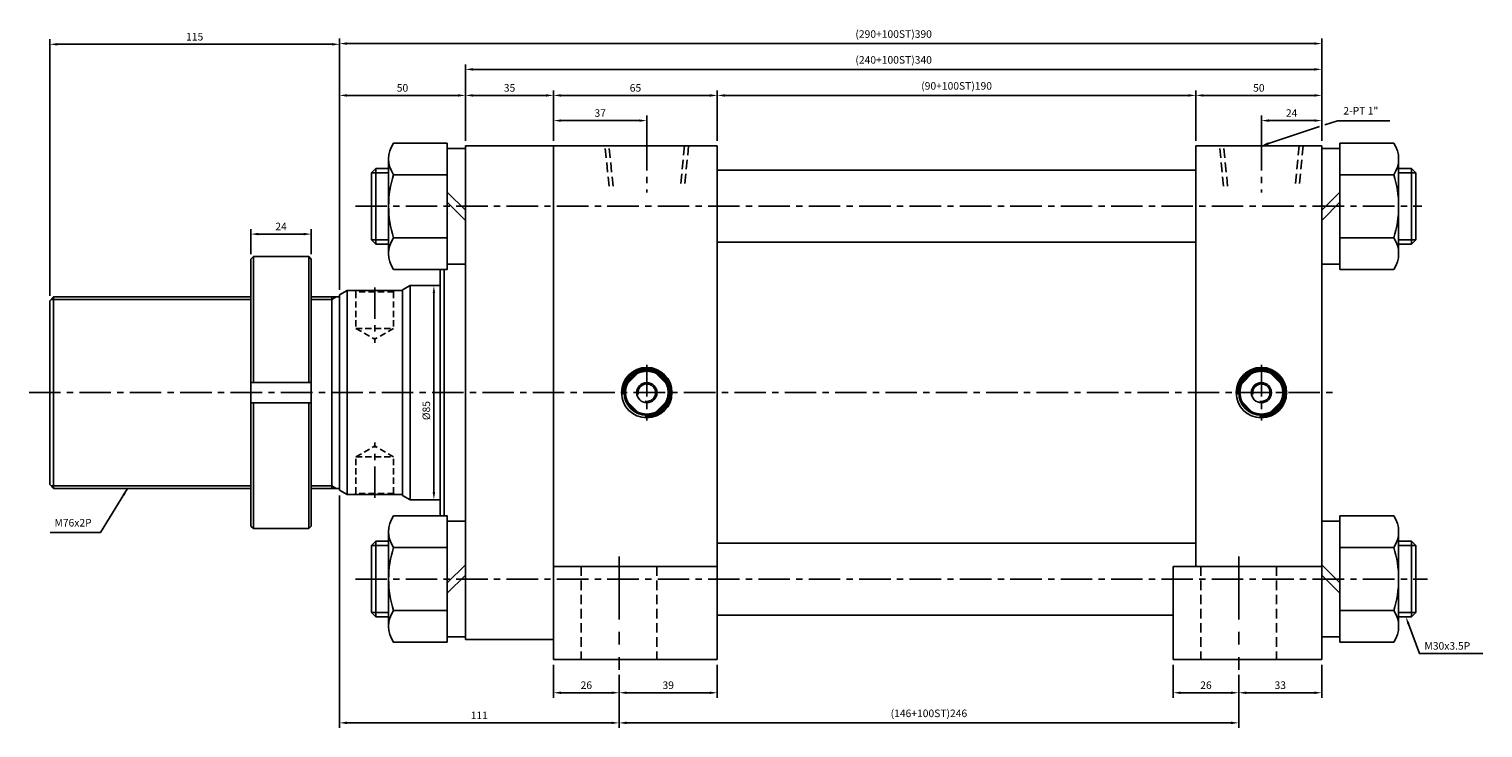
# Model space of a CAD drawing. Extents: x -819 to 6662, y -9482 to 1206.
# Drawn here: x 543 to 1120, y -1108 to -830 of the extents above; entities that cross this region are included whole.
import ezdxf

# ---------------------------------------------------------------- set-up
doc = ezdxf.new("R2010")
doc.units = 0
doc.header["$LTSCALE"] = 10
doc.header["$MEASUREMENT"] = 0
for name, pattern in [('CENTER', [2, 1.25, -0.25, 0.25, -0.25]), ('CENTERX2', [4, 2.5, -0.5, 0.5, -0.5]), ('HIDDEN', [0.375, 0.25, -0.125])]:
    doc.linetypes.add(name, pattern=pattern)
doc.layers.get('DEFPOINTS').update_dxf_attribs({"linetype": 'CONTINUOUS'})
for name, color, linetype in [('CEN', 1, 'CENTERX2'), ('HID', 6, 'HIDDEN'), ('ML', 3, 'CONTINUOUS')]:
    doc.layers.add(name, color=color, linetype=linetype)
doc.styles.add('GHS', font='romans', dxfattribs={"bigfont": 'ghs'})
doc.dimstyles.get("Standard").update_dxf_attribs({"dimtxt": 0.18, "dimasz": 0.18, "dimexe": 0.18, "dimexo": 0.0625, "dimgap": 0.09, "dimtad": 0, "dimtih": 1, "dimtoh": 1, "dimdec": 4, "dimzin": 0, "dimdsep": 46, "dimtxsty": 'Standard', "dimcen": 0.09, "dimadec": 0, "dimazin": 0, "dimtfac": 1, "dimtdec": 4, "dimtofl": 0, "dimtmove": 0, "dimatfit": 3, "dimfxl": 0, "dimtolj": 1, "dimtzin": 0, "dimarcsym": 0})

# ---------------------------------------------------------------- blocks, each defined once
blk = doc.blocks.new('*D193')
at = {"layer": 'DEFPOINTS', "color": 0}
for p in [(788.06, -866.55), (751.06, -876.55), (788.06, -876.55)]:
    blk.add_point(p, dxfattribs=at)
at = {"layer": 'ML', "color": 2, "lineweight": -2}
for p, q in [((751.06, -874.55), (751.06, -864.55)), ((788.06, -874.55), (788.06, -864.55)), ((754.06, -866.55), (785.06, -866.55))]:
    blk.add_line(p, q, dxfattribs=at)
at = {"layer": 'ML', "color": 2}
for points in [[(754.06, -866.05), (754.06, -867.05), (751.06, -866.55)], [(785.06, -866.05), (785.06, -867.05), (788.06, -866.55)]]:
    blk.add_solid(points, dxfattribs=at)
at = {"layer": 'ML', "color": 2, "insert": (769.56, -863.55), "char_height": 3, "attachment_point": 5, "style": 'GHS'}
blk.add_mtext('\\A1;37', dxfattribs=at)
blk = doc.blocks.new('*D194')
at = {"layer": 'DEFPOINTS', "color": 0}
for p in [(1032.06, -866.55), (1032.06, -876.55), (1056.06, -876.55)]:
    blk.add_point(p, dxfattribs=at)
at = {"layer": 'ML', "color": 2, "lineweight": -2}
for p, q in [((1032.06, -874.55), (1032.06, -864.55)), ((1056.06, -874.55), (1056.06, -864.55)), ((1053.06, -866.55), (1035.06, -866.55))]:
    blk.add_line(p, q, dxfattribs=at)
at = {"layer": 'ML', "color": 2}
for points in [[(1035.06, -866.05), (1035.06, -867.05), (1032.06, -866.55)], [(1053.06, -866.05), (1053.06, -867.05), (1056.06, -866.55)]]:
    blk.add_solid(points, dxfattribs=at)
at = {"layer": 'ML', "color": 2, "insert": (1044.06, -863.55), "char_height": 3, "attachment_point": 5, "style": 'GHS'}
blk.add_mtext('\\A1;24', dxfattribs=at)
blk = doc.blocks.new('*D195')
at = {"layer": 'DEFPOINTS', "color": 0}
for p in [(716.06, -856.55), (716.06, -876.55), (666.06, -935.78)]:
    blk.add_point(p, dxfattribs=at)
at = {"layer": 'ML', "color": 2, "lineweight": -2}
for p, q in [((666.06, -933.78), (666.06, -854.55)), ((669.06, -856.55), (713.06, -856.55)), ((716.06, -874.55), (716.06, -854.55))]:
    blk.add_line(p, q, dxfattribs=at)
at = {"layer": 'ML', "color": 2}
for points in [[(669.06, -856.05), (669.06, -857.05), (666.06, -856.55)], [(713.06, -856.05), (713.06, -857.05), (716.06, -856.55)]]:
    blk.add_solid(points, dxfattribs=at)
at = {"layer": 'ML', "color": 2, "insert": (691.06, -853.55), "char_height": 3, "attachment_point": 5, "style": 'GHS'}
blk.add_mtext('\\A1;50', dxfattribs=at)
blk = doc.blocks.new('*D196')
at = {"layer": 'DEFPOINTS', "color": 0}
for p in [(751.06, -856.55), (716.06, -876.55), (751.06, -876.55)]:
    blk.add_point(p, dxfattribs=at)
at = {"layer": 'ML', "color": 2, "lineweight": -2}
for p, q in [((716.06, -874.55), (716.06, -854.55)), ((719.06, -856.55), (748.06, -856.55)), ((751.06, -874.55), (751.06, -854.55))]:
    blk.add_line(p, q, dxfattribs=at)
at = {"layer": 'ML', "color": 2}
for points in [[(719.06, -856.05), (719.06, -857.05), (716.06, -856.55)], [(748.06, -856.05), (748.06, -857.05), (751.06, -856.55)]]:
    blk.add_solid(points, dxfattribs=at)
at = {"layer": 'ML', "color": 2, "insert": (733.56, -853.55), "char_height": 3, "attachment_point": 5, "style": 'GHS'}
blk.add_mtext('\\A1;35', dxfattribs=at)
blk = doc.blocks.new('*D197')
at = {"layer": 'DEFPOINTS', "color": 0}
for p in [(816.06, -856.55), (751.06, -876.55), (816.06, -876.55)]:
    blk.add_point(p, dxfattribs=at)
at = {"layer": 'ML', "color": 2, "lineweight": -2}
for p, q in [((751.06, -874.55), (751.06, -854.55)), ((754.06, -856.55), (813.06, -856.55)), ((816.06, -874.55), (816.06, -854.55))]:
    blk.add_line(p, q, dxfattribs=at)
at = {"layer": 'ML', "color": 2}
for points in [[(754.06, -856.05), (754.06, -857.05), (751.06, -856.55)], [(813.06, -856.05), (813.06, -857.05), (816.06, -856.55)]]:
    blk.add_solid(points, dxfattribs=at)
at = {"layer": 'ML', "color": 2, "insert": (783.56, -853.55), "char_height": 3, "attachment_point": 5, "style": 'GHS'}
blk.add_mtext('\\A1;65', dxfattribs=at)
blk = doc.blocks.new('*D198')
at = {"layer": 'DEFPOINTS', "color": 0}
for p in [(1006.06, -856.55), (816.06, -876.55), (1006.06, -876.55)]:
    blk.add_point(p, dxfattribs=at)
at = {"layer": 'ML', "color": 2, "lineweight": -2}
for p, q in [((816.06, -874.55), (816.06, -854.55)), ((819.06, -856.55), (1003.06, -856.55)), ((1006.06, -874.55), (1006.06, -854.55))]:
    blk.add_line(p, q, dxfattribs=at)
at = {"layer": 'ML', "color": 2}
for points in [[(819.06, -856.05), (819.06, -857.05), (816.06, -856.55)], [(1003.06, -856.05), (1003.06, -857.05), (1006.06, -856.55)]]:
    blk.add_solid(points, dxfattribs=at)
at = {"layer": 'ML', "color": 2, "insert": (911.06, -852.77), "char_height": 3, "attachment_point": 5, "style": 'GHS'}
blk.add_mtext('\\A1;(90+100ST)190', dxfattribs=at)
blk = doc.blocks.new('*D199')
at = {"layer": 'DEFPOINTS', "color": 0}
for p in [(1056.06, -856.55), (1006.06, -876.55), (1056.06, -876.55)]:
    blk.add_point(p, dxfattribs=at)
at = {"layer": 'ML', "color": 2, "lineweight": -2}
for p, q in [((1006.06, -874.55), (1006.06, -854.55)), ((1009.06, -856.55), (1053.06, -856.55)), ((1056.06, -874.55), (1056.06, -854.55))]:
    blk.add_line(p, q, dxfattribs=at)
at = {"layer": 'ML', "color": 2}
for points in [[(1009.06, -856.05), (1009.06, -857.05), (1006.06, -856.55)], [(1053.06, -856.05), (1053.06, -857.05), (1056.06, -856.55)]]:
    blk.add_solid(points, dxfattribs=at)
at = {"layer": 'ML', "color": 2, "insert": (1031.06, -853.55), "char_height": 3, "attachment_point": 5, "style": 'GHS'}
blk.add_mtext('\\A1;50', dxfattribs=at)
blk = doc.blocks.new('*D200')
at = {"layer": 'DEFPOINTS', "color": 0}
for p in [(666.06, -835.97), (1056.06, -876.55), (666.06, -935.78)]:
    blk.add_point(p, dxfattribs=at)
at = {"layer": 'ML', "color": 2, "lineweight": -2}
for p, q in [((666.06, -933.78), (666.06, -833.97)), ((1053.06, -835.97), (669.06, -835.97)), ((1056.06, -874.55), (1056.06, -833.97))]:
    blk.add_line(p, q, dxfattribs=at)
at = {"layer": 'ML', "color": 2}
for points in [[(669.06, -835.47), (669.06, -836.47), (666.06, -835.97)], [(1053.06, -835.47), (1053.06, -836.47), (1056.06, -835.97)]]:
    blk.add_solid(points, dxfattribs=at)
at = {"layer": 'ML', "color": 2, "insert": (886.06, -832.18), "char_height": 3, "attachment_point": 5, "style": 'GHS'}
blk.add_mtext('\\A1;(290+100ST)390', dxfattribs=at)
blk = doc.blocks.new('*D201')
at = {"layer": 'DEFPOINTS', "color": 0}
for p in [(551.06, -836.25), (551.06, -938.05), (666.06, -935.78)]:
    blk.add_point(p, dxfattribs=at)
at = {"layer": 'ML', "color": 2, "lineweight": -2}
for p, q in [((551.06, -936.05), (551.06, -834.25)), ((663.06, -836.25), (554.06, -836.25)), ((666.06, -933.78), (666.06, -834.25))]:
    blk.add_line(p, q, dxfattribs=at)
at = {"layer": 'ML', "color": 2}
for points in [[(554.06, -835.75), (554.06, -836.75), (551.06, -836.25)], [(663.06, -835.75), (663.06, -836.75), (666.06, -836.25)]]:
    blk.add_solid(points, dxfattribs=at)
at = {"layer": 'ML', "color": 2, "insert": (608.56, -833.25), "char_height": 3, "attachment_point": 5, "style": 'GHS'}
blk.add_mtext('\\A1;115', dxfattribs=at)
blk = doc.blocks.new('*D204')
at = {"layer": 'DEFPOINTS', "color": 0}
for p in [(654.85, -911.6), (630.85, -921.55), (654.85, -921.55)]:
    blk.add_point(p, dxfattribs=at)
at = {"layer": 'ML', "color": 2, "lineweight": -2}
for p, q in [((630.85, -919.55), (630.85, -909.6)), ((633.85, -911.6), (651.85, -911.6)), ((654.85, -919.55), (654.85, -909.6))]:
    blk.add_line(p, q, dxfattribs=at)
at = {"layer": 'ML', "color": 2}
for points in [[(633.85, -911.1), (633.85, -912.1), (630.85, -911.6)], [(651.85, -911.1), (651.85, -912.1), (654.85, -911.6)]]:
    blk.add_solid(points, dxfattribs=at)
at = {"layer": 'ML', "color": 2, "insert": (642.85, -908.6), "char_height": 3, "attachment_point": 5, "style": 'GHS'}
blk.add_mtext('\\A1;24', dxfattribs=at)
blk = doc.blocks.new('*D205')
at = {"layer": 'DEFPOINTS', "color": 0}
for p in [(716.06, -846.21), (716.06, -856.55), (1056.06, -856.55)]:
    blk.add_point(p, dxfattribs=at)
at = {"layer": 'ML', "color": 2, "lineweight": -2}
for p, q in [((716.06, -854.55), (716.06, -844.21)), ((1053.06, -846.21), (719.06, -846.21)), ((1056.06, -854.55), (1056.06, -844.21))]:
    blk.add_line(p, q, dxfattribs=at)
at = {"layer": 'ML', "color": 2}
for points in [[(719.06, -845.71), (719.06, -846.71), (716.06, -846.21)], [(1053.06, -845.71), (1053.06, -846.71), (1056.06, -846.21)]]:
    blk.add_solid(points, dxfattribs=at)
at = {"layer": 'ML', "color": 2, "insert": (886.06, -842.43), "char_height": 3, "attachment_point": 5, "style": 'GHS'}
blk.add_mtext('\\A1;(240+100ST)340', dxfattribs=at)
blk = doc.blocks.new('*D483')
at = {"layer": 'DEFPOINTS', "color": 0}
for p in [(751.06, -1080.55), (777.06, -1084.55), (777.06, -1093.7)]:
    blk.add_point(p, dxfattribs=at)
at = {"layer": 'ML', "color": 2, "lineweight": -2}
for p, q in [((751.06, -1082.55), (751.06, -1095.7)), ((777.06, -1086.55), (777.06, -1095.7)), ((754.06, -1093.7), (774.06, -1093.7))]:
    blk.add_line(p, q, dxfattribs=at)
at = {"layer": 'ML', "color": 2}
for points in [[(754.06, -1093.2), (754.06, -1094.2), (751.06, -1093.7)], [(774.06, -1093.2), (774.06, -1094.2), (777.06, -1093.7)]]:
    blk.add_solid(points, dxfattribs=at)
at = {"layer": 'ML', "color": 2, "insert": (764.06, -1090.7), "char_height": 3, "attachment_point": 5, "style": 'GHS'}
blk.add_mtext('\\A1;26', dxfattribs=at)
blk = doc.blocks.new('*D484')
at = {"layer": 'DEFPOINTS', "color": 0}
for p in [(777.06, -1084.55), (816.06, -1080.55), (816.06, -1093.7)]:
    blk.add_point(p, dxfattribs=at)
at = {"layer": 'ML', "color": 2, "lineweight": -2}
for p, q in [((816.06, -1082.55), (816.06, -1095.7)), ((777.06, -1086.55), (777.06, -1095.7)), ((780.06, -1093.7), (813.06, -1093.7))]:
    blk.add_line(p, q, dxfattribs=at)
at = {"layer": 'ML', "color": 2}
for points in [[(780.06, -1093.2), (780.06, -1094.2), (777.06, -1093.7)], [(813.06, -1093.2), (813.06, -1094.2), (816.06, -1093.7)]]:
    blk.add_solid(points, dxfattribs=at)
at = {"layer": 'ML', "color": 2, "insert": (796.56, -1090.7), "char_height": 3, "attachment_point": 5, "style": 'GHS'}
blk.add_mtext('\\A1;39', dxfattribs=at)
blk = doc.blocks.new('*D485')
at = {"layer": 'DEFPOINTS', "color": 0}
for p in [(997.06, -1080.55), (1023.06, -1084.55), (1023.06, -1093.7)]:
    blk.add_point(p, dxfattribs=at)
at = {"layer": 'ML', "color": 2, "lineweight": -2}
for p, q in [((997.06, -1082.55), (997.06, -1095.7)), ((1023.06, -1086.55), (1023.06, -1095.7)), ((1000.06, -1093.7), (1020.06, -1093.7))]:
    blk.add_line(p, q, dxfattribs=at)
at = {"layer": 'ML', "color": 2}
for points in [[(1000.06, -1093.2), (1000.06, -1094.2), (997.06, -1093.7)], [(1020.06, -1093.2), (1020.06, -1094.2), (1023.06, -1093.7)]]:
    blk.add_solid(points, dxfattribs=at)
at = {"layer": 'ML', "color": 2, "insert": (1010.06, -1090.7), "char_height": 3, "attachment_point": 5, "style": 'GHS'}
blk.add_mtext('\\A1;26', dxfattribs=at)
blk = doc.blocks.new('*D486')
at = {"layer": 'DEFPOINTS', "color": 0}
for p in [(1023.06, -1084.55), (1056.06, -1080.55), (1056.06, -1093.7)]:
    blk.add_point(p, dxfattribs=at)
at = {"layer": 'ML', "color": 2, "lineweight": -2}
for p, q in [((1056.06, -1082.55), (1056.06, -1095.7)), ((1023.06, -1086.55), (1023.06, -1095.7)), ((1026.06, -1093.7), (1053.06, -1093.7))]:
    blk.add_line(p, q, dxfattribs=at)
at = {"layer": 'ML', "color": 2}
for points in [[(1026.06, -1093.2), (1026.06, -1094.2), (1023.06, -1093.7)], [(1053.06, -1093.2), (1053.06, -1094.2), (1056.06, -1093.7)]]:
    blk.add_solid(points, dxfattribs=at)
at = {"layer": 'ML', "color": 2, "insert": (1039.56, -1090.7), "char_height": 3, "attachment_point": 5, "style": 'GHS'}
blk.add_mtext('\\A1;33', dxfattribs=at)
blk = doc.blocks.new('*D487')
at = {"layer": 'DEFPOINTS', "color": 0}
for p in [(666.06, -1013.32), (777.06, -1084.55), (777.06, -1105.66)]:
    blk.add_point(p, dxfattribs=at)
at = {"layer": 'ML', "color": 2, "lineweight": -2}
for p, q in [((666.06, -1015.32), (666.06, -1107.66)), ((777.06, -1086.55), (777.06, -1107.66)), ((669.06, -1105.66), (774.06, -1105.66))]:
    blk.add_line(p, q, dxfattribs=at)
at = {"layer": 'ML', "color": 2}
for points in [[(669.06, -1105.16), (669.06, -1106.16), (666.06, -1105.66)], [(774.06, -1105.16), (774.06, -1106.16), (777.06, -1105.66)]]:
    blk.add_solid(points, dxfattribs=at)
at = {"layer": 'ML', "color": 2, "insert": (721.56, -1102.66), "char_height": 3, "attachment_point": 5, "style": 'GHS'}
blk.add_mtext('\\A1;111', dxfattribs=at)
blk = doc.blocks.new('*D488')
at = {"layer": 'DEFPOINTS', "color": 0}
for p in [(777.06, -1084.55), (1023.06, -1084.55), (1023.06, -1105.66)]:
    blk.add_point(p, dxfattribs=at)
at = {"layer": 'ML', "color": 2, "lineweight": -2}
for p, q in [((777.06, -1086.55), (777.06, -1107.66)), ((1023.06, -1086.55), (1023.06, -1107.66)), ((780.06, -1105.66), (1020.06, -1105.66))]:
    blk.add_line(p, q, dxfattribs=at)
at = {"layer": 'ML', "color": 2}
for points in [[(780.06, -1105.16), (780.06, -1106.16), (777.06, -1105.66)], [(1020.06, -1105.16), (1020.06, -1106.16), (1023.06, -1105.66)]]:
    blk.add_solid(points, dxfattribs=at)
at = {"layer": 'ML', "color": 2, "insert": (900.06, -1101.87), "char_height": 3, "attachment_point": 5, "style": 'GHS'}
blk.add_mtext('\\A1;(146+100ST)246', dxfattribs=at)

msp = doc.modelspace()

# ---------------------------------------------------------------- linework, layer by layer
at = {"layer": 'CEN', "color": 1, "linetype": 'CENTER', "ltscale": 2}
for p, q in [((777.059, -1039.552), (777.059, -1084.552)), ((1023.059, -1039.552), (1023.059, -1084.552))]:
    msp.add_line(p, q, dxfattribs=at)
at = {"layer": 'CEN', "color": 7, "linetype": 'Continuous', "ltscale": 2}
msp.add_line((997.059, -1043.552), (997.059, -1080.552), dxfattribs=at)
at = {"layer": 'HID', "color": 6, "linetype": 'HIDDEN', "ltscale": 1.5}
for p, q in [((762.059, -1043.552), (762.059, -1080.552)), ((792.059, -1043.552), (792.059, -1080.552)), ((1008.059, -1043.552), (1008.059, -1080.552)), ((1038.059, -1043.552), (1038.059, -1080.552))]:
    msp.add_line(p, q, dxfattribs=at)
at = {"layer": 'ML'}
for p, q in [((751.059, -876.552), (716.059, -876.552)), ((716.059, -876.552), (716.059, -1072.552)), ((751.059, -876.552), (751.059, -1080.552)), ((816.059, -876.552), (751.059, -876.552)), ((816.059, -1080.552), (816.059, -876.552)), ((1006.059, -1043.552), (1006.059, -876.552)), ((1006.059, -876.552), (1056.059, -876.552)), ((1056.059, -876.552), (1056.059, -1080.552)), ((685.562, -881.753), (685.562, -919.352)), ((1086.556, -881.753), (1086.556, -919.352)), ((680.421, -885.552), (678.702, -887.272)), ((678.702, -887.272), (678.702, -913.833)), ((685.562, -885.552), (680.421, -885.552)), ((680.421, -885.552), (680.421, -915.552)), ((687.501, -888.019), (708.858, -888.019)), ((1084.617, -888.019), (1063.26, -888.019)), ((1086.556, -885.552), (1091.696, -885.552)), ((1091.696, -885.552), (1093.416, -887.272)), ((1091.696, -885.552), (1091.696, -915.552)), ((1093.416, -887.272), (1093.416, -913.833)), ((708.858, -894.915), (716.059, -902.116)), ((708.858, -898.989), (716.059, -906.189)), ((1063.26, -894.915), (1056.059, -902.116)), ((1063.26, -898.989), (1056.059, -906.189)), ((678.702, -913.833), (680.421, -915.552)), ((680.421, -915.552), (685.562, -915.552)), ((687.501, -913.085), (708.858, -913.085)), ((1084.617, -913.085), (1063.26, -913.085)), ((1091.696, -915.552), (1086.556, -915.552)), ((1093.416, -913.833), (1091.696, -915.552)), ((630.851, -921.552), (631.851, -920.552)), ((630.851, -921.552), (630.851, -1027.552)), ((631.851, -920.552), (631.851, -970.552)), ((653.851, -920.552), (631.851, -920.552)), ((653.851, -920.552), (653.851, -970.552)), ((653.851, -920.552), (654.851, -921.552)), ((654.851, -1027.552), (654.851, -921.552)), ((706.059, -925.618), (706.059, -1023.486)), ((707.559, -925.618), (707.559, -1023.486)), ((669.059, -934.052), (666.059, -935.784)), ((669.059, -934.052), (669.059, -1015.052)), ((694.059, -932.052), (691.059, -933.784)), ((691.059, -933.784), (691.059, -1015.32)), ((694.059, -932.052), (694.059, -1017.052)), ((551.059, -938.052), (552.559, -936.552)), ((551.059, -938.052), (551.059, -1011.052)), ((552.559, -936.552), (552.559, -1012.552)), ((663.059, -936.552), (663.059, -1012.552)), ((666.059, -935.784), (666.059, -1013.32)), ((784.433, -966.864), (780.371, -970.926)), ((791.685, -966.864), (795.747, -970.926)), ((1028.433, -966.864), (1024.371, -970.926)), ((1035.685, -966.864), (1039.747, -970.926)), ((630.851, -970.552), (654.851, -970.552)), ((630.851, -978.552), (654.851, -978.552)), ((631.851, -1028.552), (631.851, -978.552)), ((653.851, -1028.552), (653.851, -978.552)), ((780.371, -978.178), (784.433, -982.24)), ((795.747, -978.178), (791.685, -982.24)), ((1024.371, -978.178), (1028.433, -982.24)), ((1039.747, -978.178), (1035.685, -982.24)), ((551.059, -1011.052), (552.559, -1012.552)), ((669.059, -1015.052), (666.059, -1013.32)), ((694.059, -1017.052), (691.059, -1015.32)), ((631.851, -1028.552), (630.851, -1027.552)), ((631.851, -1028.552), (653.851, -1028.552)), ((653.851, -1028.552), (654.851, -1027.552)), ((685.562, -1067.352), (685.562, -1029.753)), ((1086.556, -1067.352), (1086.556, -1029.753)), ((680.421, -1033.552), (678.702, -1035.272)), ((678.702, -1035.272), (678.702, -1061.833)), ((685.562, -1033.552), (680.421, -1033.552)), ((680.421, -1033.552), (680.421, -1063.552)), ((687.501, -1036.019), (708.858, -1036.019)), ((1084.617, -1036.019), (1063.26, -1036.019)), ((1086.556, -1033.552), (1091.696, -1033.552)), ((1091.696, -1033.552), (1091.696, -1063.552)), ((1091.696, -1033.552), (1093.416, -1035.272)), ((1093.416, -1035.272), (1093.416, -1061.833)), ((708.858, -1050.116), (716.059, -1042.915)), ((751.059, -1043.552), (816.059, -1043.552)), ((997.059, -1043.552), (1056.059, -1043.552)), ((1063.26, -1050.116), (1056.059, -1042.915)), ((708.858, -1054.189), (716.059, -1046.989)), ((1063.26, -1054.189), (1056.059, -1046.989)), ((678.702, -1061.833), (680.421, -1063.552)), ((687.501, -1061.085), (708.858, -1061.085)), ((1084.617, -1061.085), (1063.26, -1061.085)), ((1093.416, -1061.833), (1091.696, -1063.552)), ((680.421, -1063.552), (685.562, -1063.552)), ((1091.696, -1063.552), (1086.556, -1063.552)), ((751.059, -1072.552), (716.059, -1072.552)), ((751.059, -1080.552), (816.059, -1080.552)), ((997.059, -1080.552), (1056.059, -1080.552))]:
    msp.add_line(p, q, dxfattribs=at)
at = {"layer": 'ML', "color": 6, "linetype": 'HIDDEN', "ltscale": 1.5}
for p, q in [((773.059, -892.552), (771.459, -876.552)), ((774.659, -892.552), (773.059, -876.552)), ((803.059, -876.552), (801.459, -892.552)), ((804.659, -876.552), (803.059, -892.552)), ((1017.059, -892.552), (1015.459, -876.552)), ((1018.659, -892.552), (1017.059, -876.552)), ((1047.059, -876.552), (1045.459, -892.552)), ((1048.659, -876.552), (1047.059, -892.552))]:
    msp.add_line(p, q, dxfattribs=at)
at = {"layer": 'ML', "color": 1, "linetype": 'CENTER'}
for p, q in [((788.059, -873.85), (788.059, -895.116)), ((1032.059, -873.85), (1032.059, -895.116)), ((672.38, -900.552), (1095.71, -900.552)), ((680.059, -932.779), (680.059, -954.726)), ((788.059, -963.552), (788.059, -985.552)), ((1032.059, -963.552), (1032.059, -985.552)), ((542.811, -974.552), (1061.038, -974.552)), ((680.059, -1016.326), (680.059, -994.379)), ((672.38, -1048.552), (1097.95, -1048.552))]:
    msp.add_line(p, q, dxfattribs=at)
at = {"layer": 'ML', "color": 2}
for p, q in [((685.562, -887.272), (678.702, -887.272)), ((1086.556, -887.272), (1093.416, -887.272)), ((685.562, -913.833), (678.702, -913.833)), ((1086.556, -913.833), (1093.416, -913.833)), ((703.526, -935.052), (703.526, -1014.052)), ((663.059, -937.552), (664.791, -936.552)), ((663.059, -1011.552), (664.791, -1012.552)), ((685.562, -1035.272), (678.702, -1035.272)), ((1086.556, -1035.272), (1093.416, -1035.272)), ((685.562, -1061.833), (678.702, -1061.833)), ((1086.556, -1061.833), (1093.416, -1061.833))]:
    msp.add_line(p, q, dxfattribs=at)
at = {"layer": 'ML', "color": 7, "linetype": 'Continuous'}
for p, q in [((816.059, -886.257), (1006.059, -886.257)), ((816.059, -914.848), (1006.059, -914.848)), ((669.059, -934.052), (691.059, -934.052)), ((694.059, -932.052), (706.059, -932.052)), ((552.559, -936.552), (630.851, -936.552)), ((654.851, -936.552), (666.059, -936.552)), ((552.559, -1012.552), (630.851, -1012.552)), ((654.851, -1012.552), (666.059, -1012.552)), ((669.059, -1015.052), (691.059, -1015.052)), ((694.059, -1017.052), (706.059, -1017.052)), ((816.059, -1034.257), (1006.059, -1034.257)), ((816.059, -1062.848), (997.059, -1062.848))]:
    msp.add_line(p, q, dxfattribs=at)
at = {"layer": 'ML', "color": 6, "linetype": 'HIDDEN'}
for p, q in [((672.059, -934.052), (672.559, -934.552)), ((672.559, -934.552), (672.559, -949.052)), ((687.559, -934.552), (672.559, -934.552)), ((688.059, -934.052), (687.559, -934.552)), ((687.559, -934.552), (687.559, -949.052)), ((672.559, -949.052), (687.559, -949.052)), ((672.559, -949.052), (680.059, -953.382)), ((687.559, -949.052), (680.059, -953.382)), ((672.559, -1000.052), (680.059, -995.722)), ((687.559, -1000.052), (680.059, -995.722)), ((672.559, -1000.052), (687.559, -1000.052)), ((672.559, -1014.552), (672.559, -1000.052)), ((687.559, -1014.552), (687.559, -1000.052)), ((672.059, -1015.052), (672.559, -1014.552)), ((687.559, -1014.552), (672.559, -1014.552)), ((688.059, -1015.052), (687.559, -1014.552))]:
    msp.add_line(p, q, dxfattribs=at)
at = {"layer": 'ML', "color": 2, "linetype": 'Continuous'}
for p, q in [((551.559, -937.552), (630.851, -937.552)), ((654.851, -937.552), (663.059, -937.552)), ((551.559, -1011.552), (630.851, -1011.552)), ((654.851, -1011.552), (663.059, -1011.552))]:
    msp.add_line(p, q, dxfattribs=at)
at = {"layer": 'ML', "color": 2}
for points in [[(1034.908, -875.612), (1055.092, -868.952)], [(1057.207, -868.254), (1062.235, -866.595), (1063.109, -866.595), (1083.038, -866.595)], [(1090.464, -1066.368), (1094.801, -1078.169), (1120.016, -1078.169)]]:
    msp.add_lwpolyline(points, dxfattribs=at)
at = {"layer": 'ML'}
for points in [[(708.858, -875.486), (687.501, -875.486, 0.3094011), (687.501, -888.019, 0.1547005), (687.501, -913.085, 0.3094011), (687.501, -925.618), (708.858, -925.618), (708.858, -875.486)], [(1063.26, -875.486), (1084.617, -875.486, -0.3094011), (1084.617, -888.019, -0.1547005), (1084.617, -913.085, -0.3094011), (1084.617, -925.618), (1063.26, -925.618), (1063.26, -875.486)], [(708.858, -1073.618), (687.501, -1073.618, -0.3094011), (687.501, -1061.085, -0.1547005), (687.501, -1036.019, -0.3094011), (687.501, -1023.486), (708.858, -1023.486), (708.858, -1073.618)], [(1063.26, -1073.618), (1084.617, -1073.618, 0.3094011), (1084.617, -1061.085, 0.1547005), (1084.617, -1036.019, 0.3094011), (1084.617, -1023.486), (1063.26, -1023.486), (1063.26, -1073.618)]]:
    msp.add_lwpolyline(points, format="xyb", dxfattribs=at)
for points in [[(716.059, -923.478), (716.059, -877.626), (708.858, -877.626), (708.858, -923.478), (716.059, -923.478)], [(1056.059, -923.478), (1056.059, -877.626), (1063.26, -877.626), (1063.26, -923.478), (1056.059, -923.478)], [(716.059, -1025.626), (716.059, -1071.478), (708.858, -1071.478), (708.858, -1025.626), (716.059, -1025.626)], [(1056.059, -1025.626), (1056.059, -1071.478), (1063.26, -1071.478), (1063.26, -1025.626), (1056.059, -1025.626)]]:
    msp.add_lwpolyline(points, dxfattribs=at)
for centre, radius in [((788.059, -974.552), 10), ((788.059, -974.552), 9), ((788.059, -974.552), 8.5), ((1032.059, -974.552), 10), ((1032.059, -974.552), 9), ((1032.059, -974.552), 8.5), ((788.059, -974.552), 4), ((1032.059, -974.552), 4)]:
    msp.add_circle(centre, radius, dxfattribs=at)
at = {"layer": 'ML', "color": 2}
for centre, radius, start, end in [((788.059, -974.552), 9.5, 265.520251, 184.471902), ((1032.059, -974.552), 9.5, 265.520251, 184.471902), ((788.059, -974.552), 3.459, 260.122004, 191.555421), ((1032.059, -974.552), 3.459, 260.122004, 191.555421)]:
    msp.add_arc(centre, radius, start, end, dxfattribs=at)
for points in [[(1035.064, -876.087), (1032.059, -876.552), (1034.751, -875.137)], [(703.026, -935.052), (704.026, -935.052), (703.526, -932.052)], [(703.026, -1014.052), (704.026, -1014.052), (703.526, -1017.052)], [(1089.994, -1066.541), (1089.429, -1063.552), (1090.933, -1066.196)]]:
    msp.add_solid(points, dxfattribs=at)

# ---------------------------------------------------------------- texts
at = {"layer": 'ML', "color": 2, "style": 'GHS'}
msp.add_text('M30x3.5P', height=3, dxfattribs=at).set_placement((1096.802, -1076.594))
at = {"layer": 'ML', "color": 2, "char_height": 3, "style": 'GHS'}
for s, insert, attachment_point in [('2-PT 1"', (1064.609, -865.095), 7), ('M76x2P', (567.656, -1028.635), 9)]:
    msp.add_mtext(s, dxfattribs=dict(at, insert=insert, attachment_point=attachment_point))
at = {"layer": 'ML', "color": 2, "insert": (700.526, -981.676), "char_height": 3, "attachment_point": 5, "rotation": 90, "style": 'GHS'}
msp.add_mtext('\\A1;%%c85', dxfattribs=at)

# ---------------------------------------------------------------- dimensions: what is measured, and where the dimension line sits
at = {"layer": 'ML'}
dim = msp.add_linear_dim(base=(666.059, -835.965), p1=(1056.059, -876.552), p2=(666.059, -935.784), text='(290+100ST)390', dimstyle='Standard', override={"dimtxt": 3, "dimasz": 3, "dimexe": 2, "dimexo": 2, "dimgap": 1.5, "dimtad": 1, "dimtih": 0, "dimdec": 2, "dimzin": 8, "dimtxsty": 'GHS', "dimclrd": 2, "dimclre": 2, "dimclrt": 2, "dimadec": 2, "dimtp": 0.1, "dimtm": 0.2, "dimtfac": 0.666667, "dimtdec": 2, "dimtofl": 1, "dimtvp": 2}, dxfattribs=at)
dim.commit()
dim.dimension.update_dxf_attribs({"geometry": '*D200', "text_midpoint": (886.059, -835.965), "dimtype": 160})
for base, p1, p2, override, picture, middle in [((551.059, -836.251), (666.059, -935.784), (551.059, -938.052), {"dimtxt": 3, "dimasz": 3, "dimexe": 2, "dimexo": 2, "dimgap": 1.5, "dimtad": 1, "dimtih": 0, "dimdec": 2, "dimzin": 8, "dimtxsty": 'GHS', "dimclrd": 2, "dimclre": 2, "dimclrt": 2, "dimadec": 2, "dimtp": 0.1, "dimtm": 0.2, "dimtfac": 0.666667, "dimtdec": 2, "dimtofl": 1, "dimtmove": 1, "dimtvp": 2}, '*D201', (608.559, -833.251)), ((716.059, -856.552), (666.059, -935.784), (716.059, -876.552), {"dimtxt": 3, "dimasz": 3, "dimexe": 2, "dimexo": 2, "dimgap": 1.5, "dimtad": 1, "dimtih": 0, "dimdec": 2, "dimzin": 8, "dimtxsty": 'GHS', "dimclrd": 2, "dimclre": 2, "dimclrt": 2, "dimadec": 2, "dimtp": 0.1, "dimtm": 0.2, "dimtfac": 0.666667, "dimtdec": 2, "dimtofl": 1, "dimtvp": 2}, '*D195', (691.059, -853.552)), ((751.059, -856.552), (716.059, -876.552), (751.059, -876.552), {"dimtxt": 3, "dimasz": 3, "dimexe": 2, "dimexo": 2, "dimgap": 1.5, "dimtad": 1, "dimtih": 0, "dimdec": 2, "dimzin": 8, "dimtxsty": 'GHS', "dimclrd": 2, "dimclre": 2, "dimclrt": 2, "dimadec": 2, "dimtp": 0.1, "dimtm": 0.2, "dimtfac": 0.666667, "dimtdec": 2, "dimtofl": 1, "dimtmove": 1, "dimtvp": 2}, '*D196', (733.559, -853.552)), ((816.059, -856.552), (751.059, -876.552), (816.059, -876.552), {"dimtxt": 3, "dimasz": 3, "dimexe": 2, "dimexo": 2, "dimgap": 1.5, "dimtad": 1, "dimtih": 0, "dimdec": 2, "dimzin": 8, "dimtxsty": 'GHS', "dimclrd": 2, "dimclre": 2, "dimclrt": 2, "dimadec": 2, "dimtp": 0.1, "dimtm": 0.2, "dimtfac": 0.666667, "dimtdec": 2, "dimtofl": 1, "dimtmove": 1, "dimtvp": 2}, '*D197', (783.559, -853.552)), ((1056.059, -856.552), (1006.059, -876.552), (1056.059, -876.552), {"dimtxt": 3, "dimasz": 3, "dimexe": 2, "dimexo": 2, "dimgap": 1.5, "dimtad": 1, "dimtih": 0, "dimdec": 2, "dimzin": 8, "dimtxsty": 'GHS', "dimclrd": 2, "dimclre": 2, "dimclrt": 2, "dimadec": 2, "dimtp": 0.1, "dimtm": 0.2, "dimtfac": 0.666667, "dimtdec": 2, "dimtofl": 1, "dimtmove": 1, "dimtvp": 2}, '*D199', (1031.059, -853.552)), ((788.059, -866.552), (751.059, -876.552), (788.059, -876.552), {"dimtxt": 3, "dimasz": 3, "dimexe": 2, "dimexo": 2, "dimgap": 1.5, "dimtad": 1, "dimtih": 0, "dimdec": 2, "dimzin": 8, "dimtxsty": 'GHS', "dimclrd": 2, "dimclre": 2, "dimclrt": 2, "dimadec": 2, "dimtp": 0.1, "dimtm": 0.2, "dimtfac": 0.666667, "dimtdec": 2, "dimtofl": 1, "dimtvp": 2}, '*D193', (769.559, -863.552)), ((1032.059, -866.552), (1056.059, -876.552), (1032.059, -876.552), {"dimtxt": 3, "dimasz": 3, "dimexe": 2, "dimexo": 2, "dimgap": 1.5, "dimtad": 1, "dimtih": 0, "dimdec": 2, "dimzin": 8, "dimtxsty": 'GHS', "dimclrd": 2, "dimclre": 2, "dimclrt": 2, "dimadec": 2, "dimtp": 0.1, "dimtm": 0.2, "dimtfac": 0.666667, "dimtdec": 2, "dimtofl": 1, "dimtvp": 2}, '*D194', (1044.059, -863.552)), ((654.851, -911.597), (630.851, -921.552), (654.851, -921.552), {"dimtxt": 3, "dimasz": 3, "dimexe": 2, "dimexo": 2, "dimgap": 1.5, "dimtad": 1, "dimtih": 0, "dimdec": 2, "dimzin": 8, "dimtxsty": 'GHS', "dimclrd": 2, "dimclre": 2, "dimclrt": 2, "dimadec": 2, "dimtp": 0.1, "dimtm": 0.2, "dimtfac": 0.666667, "dimtdec": 2, "dimtofl": 1, "dimtvp": 2}, '*D204', (642.851, -908.597)), ((777.059, -1105.66), (666.059, -1013.32), (777.059, -1084.552), {"dimtxt": 3, "dimasz": 3, "dimexe": 2, "dimexo": 2, "dimgap": 1.5, "dimtad": 1, "dimtih": 0, "dimdec": 2, "dimzin": 8, "dimtxsty": 'GHS', "dimclrd": 2, "dimclre": 2, "dimclrt": 2, "dimadec": 2, "dimtp": 0.1, "dimtm": 0.2, "dimtfac": 0.666667, "dimtdec": 2, "dimtofl": 1, "dimtvp": 2}, '*D487', (721.559, -1102.66)), ((777.059, -1093.695), (751.059, -1080.552), (777.059, -1084.552), {"dimtxt": 3, "dimasz": 3, "dimexe": 2, "dimexo": 2, "dimgap": 1.5, "dimtad": 1, "dimtih": 0, "dimdec": 2, "dimzin": 8, "dimtxsty": 'GHS', "dimclrd": 2, "dimclre": 2, "dimclrt": 2, "dimadec": 2, "dimtp": 0.1, "dimtm": 0.2, "dimtfac": 0.666667, "dimtdec": 2, "dimtofl": 1, "dimtvp": 2}, '*D483', (764.059, -1090.695)), ((816.059, -1093.695), (777.059, -1084.552), (816.059, -1080.552), {"dimtxt": 3, "dimasz": 3, "dimexe": 2, "dimexo": 2, "dimgap": 1.5, "dimtad": 1, "dimtih": 0, "dimdec": 2, "dimzin": 8, "dimtxsty": 'GHS', "dimclrd": 2, "dimclre": 2, "dimclrt": 2, "dimadec": 2, "dimtp": 0.1, "dimtm": 0.2, "dimtfac": 0.666667, "dimtdec": 2, "dimtofl": 1, "dimtmove": 1, "dimtvp": 2}, '*D484', (796.559, -1090.695)), ((1023.059, -1093.695), (997.059, -1080.552), (1023.059, -1084.552), {"dimtxt": 3, "dimasz": 3, "dimexe": 2, "dimexo": 2, "dimgap": 1.5, "dimtad": 1, "dimtih": 0, "dimdec": 2, "dimzin": 8, "dimtxsty": 'GHS', "dimclrd": 2, "dimclre": 2, "dimclrt": 2, "dimadec": 2, "dimtp": 0.1, "dimtm": 0.2, "dimtfac": 0.666667, "dimtdec": 2, "dimtofl": 1, "dimtvp": 2}, '*D485', (1010.059, -1090.695)), ((1056.059, -1093.695), (1023.059, -1084.552), (1056.059, -1080.552), {"dimtxt": 3, "dimasz": 3, "dimexe": 2, "dimexo": 2, "dimgap": 1.5, "dimtad": 1, "dimtih": 0, "dimdec": 2, "dimzin": 8, "dimtxsty": 'GHS', "dimclrd": 2, "dimclre": 2, "dimclrt": 2, "dimadec": 2, "dimtp": 0.1, "dimtm": 0.2, "dimtfac": 0.666667, "dimtdec": 2, "dimtofl": 1, "dimtmove": 1, "dimtvp": 2}, '*D486', (1039.559, -1090.695))]:
    dim = msp.add_linear_dim(base=base, p1=p1, p2=p2, dimstyle='Standard', override=override, dxfattribs=at)
    dim.commit()
    dim.dimension.update_dxf_attribs({"geometry": picture, "text_midpoint": middle})
for base, p1, p2, text, override, picture, middle in [((716.059, -846.213), (1056.059, -856.552), (716.059, -856.552), '(240+100ST)<>', {"dimtxt": 3, "dimasz": 3, "dimexe": 2, "dimexo": 2, "dimgap": 1.5, "dimtad": 1, "dimtih": 0, "dimdec": 2, "dimzin": 8, "dimtxsty": 'GHS', "dimclrd": 2, "dimclre": 2, "dimclrt": 2, "dimadec": 2, "dimtp": 0.1, "dimtm": 0.2, "dimtfac": 0.666667, "dimtdec": 2, "dimtofl": 1, "dimtvp": 2}, '*D205', (886.059, -842.427)), ((1006.059, -856.552), (816.059, -876.552), (1006.059, -876.552), '(90+100ST)190', {"dimtxt": 3, "dimasz": 3, "dimexe": 2, "dimexo": 2, "dimgap": 1.5, "dimtad": 1, "dimtih": 0, "dimdec": 2, "dimzin": 8, "dimtxsty": 'GHS', "dimclrd": 2, "dimclre": 2, "dimclrt": 2, "dimadec": 2, "dimtp": 0.1, "dimtm": 0.2, "dimtfac": 0.666667, "dimtdec": 2, "dimtofl": 1, "dimtmove": 1, "dimtvp": 2}, '*D198', (911.059, -852.767)), ((1023.059, -1105.66), (777.059, -1084.552), (1023.059, -1084.552), '(146+100ST)<>', {"dimtxt": 3, "dimasz": 3, "dimexe": 2, "dimexo": 2, "dimgap": 1.5, "dimtad": 1, "dimtih": 0, "dimdec": 2, "dimzin": 8, "dimtxsty": 'GHS', "dimclrd": 2, "dimclre": 2, "dimclrt": 2, "dimadec": 2, "dimtp": 0.1, "dimtm": 0.2, "dimtfac": 0.666667, "dimtdec": 2, "dimtofl": 1, "dimtmove": 1, "dimtvp": 2}, '*D488', (900.059, -1101.875))]:
    dim = msp.add_linear_dim(base=base, p1=p1, p2=p2, text=text, dimstyle='Standard', override=override, dxfattribs=at)
    dim.commit()
    dim.dimension.update_dxf_attribs({"geometry": picture, "text_midpoint": middle})

# ---------------------------------------------------------------- leaders
at = {"layer": 'ML', "annotation_type": 0, "has_hookline": 1, "hookline_direction": 1, "text_width": 16.429}
msp.add_leader([(581.942, -1012.552), (571.161, -1030.135), (569.156, -1030.135)], dimstyle='Standard', override={"dimtxt": 3, "dimasz": 3, "dimexe": 2, "dimexo": 2, "dimgap": 1.5, "dimtad": 1, "dimtih": 0, "dimdec": 2, "dimzin": 8, "dimtxsty": 'GHS', "dimclrd": 2, "dimclre": 2, "dimclrt": 2, "dimadec": 2, "dimtp": 0.1, "dimtm": 0.2, "dimtfac": 0.666667, "dimtdec": 2, "dimtofl": 1, "dimtvp": 2}, dxfattribs=at)

doc.saveas('drawing.dxf')
